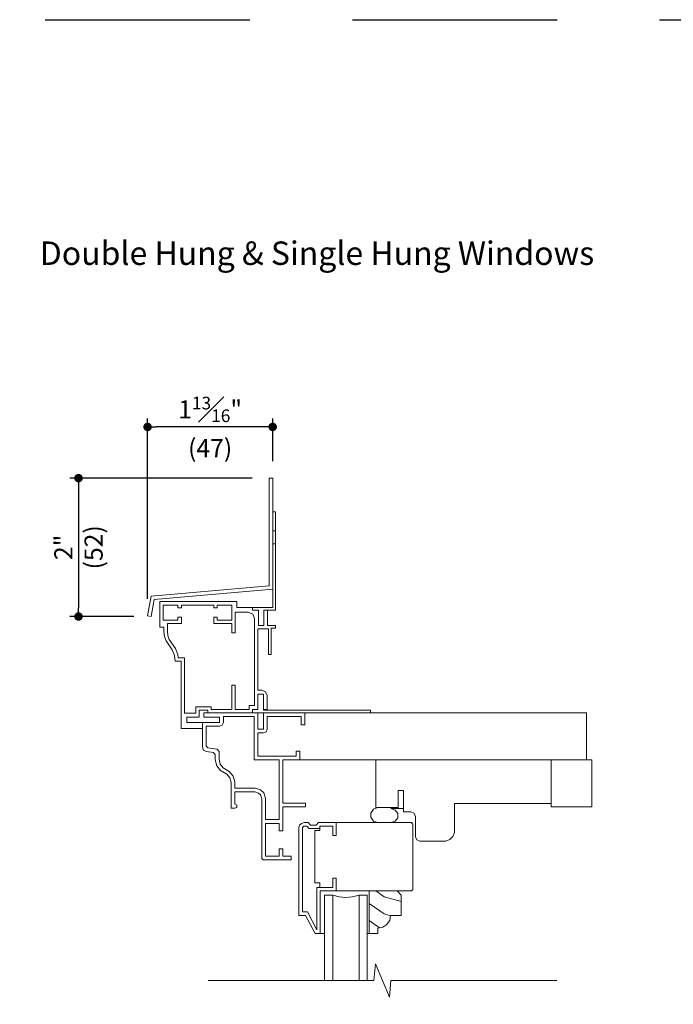
# Model space of a CAD drawing. Extents: x 0 to 272, y 0 to 44.
# Drawn here: x 149 to 159, y 30 to 44 of the extents above; entities that cross this region are included whole.
import ezdxf

# ---------------------------------------------------------------- set-up
doc = ezdxf.new("R2010")
doc.units = 0
doc.header["$LTSCALE"] = 6
doc.header["$MEASUREMENT"] = 0
doc.linetypes.add('DASHED', pattern=[0.75, 0.5, -0.25])
doc.layers.get('0').update_dxf_attribs({"linetype": 'CONTINUOUS'})
doc.layers.get('Defpoints').update_dxf_attribs({"linetype": 'CONTINUOUS'})
doc.layers.add('A-ANNO-DIMS', color=3, linetype='CONTINUOUS')
doc.layers.add('A-ANNO-TEXT', color=4, linetype='CONTINUOUS')
doc.layers.add('A-DETL-MCUT', color=6, linetype='CONTINUOUS', lineweight=20)
doc.layers.add('A-DETL-PATT', color=8, linetype='CONTINUOUS', lineweight=5)
doc.layers.add('PLOT VIEW', color=1, linetype='DASHED', plot=False)
doc.styles.add('ADF Text', font='FRABK.TTF', dxfattribs={"width": 0.85})
doc.dimstyles.new('ADF 3 inches equals 1 foot', dxfattribs={"dimtxt": 0.265625, "dimasz": 0.125, "dimexe": 0.125, "dimexo": 0.25, "dimgap": 0.125, "dimtad": 1, "dimdec": 6, "dimzin": 3, "dimdsep": 46, "dimlunit": 4, "dimtxsty": 'ADF Text', "dimblk": 'DOT', "dimcen": 0, "dimclrd": 256, "dimclre": 256, "dimclrt": 256, "dimadec": 0, "dimazin": 0, "dimtfac": 0.7, "dimtdec": 6, "dimtix": 1, "dimtmove": 0, "dimatfit": 0, "dimldrblk": 'DOT', "dimfxl": 0, "dimfrac": 1, "dimtolj": 1, "dimtzin": 4, "dimlwd": -1, "dimlwe": -1, "dimarcsym": 0})

# ---------------------------------------------------------------- blocks, each defined once
blk = doc.blocks.new('_DOT')
at = {"color": 0, "linetype": 'ByBlock'}
blk.add_line((-0.5, 0), (-1, 0), dxfattribs=at)
at = {"color": 0, "linetype": 'ByBlock', "const_width": 0.5}
blk.add_lwpolyline([(-0.25, 0, 1), (0.25, 0, 1)], format="xyb", close=True, dxfattribs=at)
blk = doc.blocks.new('*D334')
at = {"layer": 'A-ANNO-DIMS', "transparency": 16777216}
for p, q in [((151.001, 35.512), (151.001, 38.157)), ((152.833, 37.532), (152.833, 38.157)), ((152.708, 38.032), (151.126, 38.032))]:
    blk.add_line(p, q, dxfattribs=at)
at = {"layer": 'Defpoints', "color": 0, "transparency": 16777216}
for p in [(151.001, 38.032), (152.833, 37.282), (151.001, 35.262)]:
    blk.add_point(p, dxfattribs=at)
at = {"layer": 'A-ANNO-DIMS', "transparency": 16777216, "xscale": 0.125, "yscale": 0.125, "zscale": 0.125, "rotation": 180}
blk.add_blockref('_DOT', (151.001, 38.032), dxfattribs=at)
at = {"layer": 'A-ANNO-DIMS', "transparency": 16777216, "xscale": 0.125, "yscale": 0.125, "zscale": 0.125}
blk.add_blockref('_DOT', (152.833, 38.032), dxfattribs=at)
at = {"layer": 'A-ANNO-DIMS', "transparency": 16777216, "insert": (151.917, 38.032), "char_height": 0.26562, "attachment_point": 5, "style": 'ADF Text'}
blk.add_mtext('\\A1;1{\\H0.700000x;\\S13#16;}"\\P\\f [;\\fFranklin Gothic Book;(47)\\f]', dxfattribs=at)
blk = doc.blocks.new('*D337')
at = {"layer": 'A-ANNO-DIMS', "transparency": 16777216}
for p, q in [((152.533, 37.282), (149.864, 37.282)), ((149.989, 37.157), (149.989, 35.379)), ((150.801, 35.254), (149.864, 35.254))]:
    blk.add_line(p, q, dxfattribs=at)
at = {"layer": 'Defpoints', "color": 0, "transparency": 16777216}
for p in [(152.783, 37.282), (149.989, 35.254), (151.051, 35.254)]:
    blk.add_point(p, dxfattribs=at)
at = {"layer": 'A-ANNO-DIMS', "transparency": 16777216, "xscale": 0.125, "yscale": 0.125, "zscale": 0.125}
for p, rotation in [((149.989, 37.282), 90), ((149.989, 35.254), 270)]:
    blk.add_blockref('_DOT', p, dxfattribs=dict(at, rotation=rotation))
at = {"layer": 'A-ANNO-DIMS', "transparency": 16777216, "insert": (149.989, 36.268), "char_height": 0.26562, "attachment_point": 5, "rotation": 90, "style": 'ADF Text'}
blk.add_mtext('\\A1;2"\\P\\f [;\\fFranklin Gothic Book;(52)\\f]', dxfattribs=at)
blk = doc.blocks.new('E Series Shaded Glass Stop')
at = {"layer": 'A-DETL-MCUT', "color": 145}
blk.add_lwpolyline([(-0.031, -0.625), (0.125, -0.625), (0.125, -0.547), (0.197, -0.533), (0.258, -0.492), (0.299, -0.431), (0.313, -0.359), (0.469, -0.359), (0.469, -0.062), (0.407, 0), (0, 0), (0, -0.625)], dxfattribs=at)
at = {"layer": 'A-DETL-PATT', "color": 145}
for points in [[(0.469, -0.155), (0.217, -0.088), (0.094, 0)], [(0.312, -0.363), (0.217, -0.338), (0, -0.183)], [(0.152, -0.542), (0, -0.433)]]:
    blk.add_lwpolyline(points, dxfattribs=at)
blk = doc.blocks.new('E Series Shaded 5_8 Glass')
at = {"layer": 'A-DETL-MCUT', "color": 145}
for points in [[(0.625, -0.688), (0.625, 0.562), (0.507, 0.562), (0.412, 0.536), (0.314, 0.527), (0.217, 0.536), (0.122, 0.562), (0, 0.562), (0, -0.688)], [(0.122, -0.688), (0.122, 0.562)], [(0.507, -0.688), (0.507, 0.562)]]:
    blk.add_lwpolyline(points, dxfattribs=at)
at = {"layer": 'A-DETL-MCUT', "color": 145, "const_width": 0.0000001}
for points in [[(0.122, 0.377), (0.161, 0.377), (0.209, 0.496), (0.42, 0.496), (0.468, 0.377), (0.507, 0.377)], [(0.507, 0.187), (0.122, 0.187)]]:
    blk.add_lwpolyline(points, dxfattribs=at)
at = {"layer": 'A-DETL-MCUT', "color": 145}
blk.add_blockref('E Series Shaded Glass Stop', (0.656, 0.625), dxfattribs=at)
blk = doc.blocks.new('E Series Shaded Break Line')
at = {"layer": 'A-DETL-MCUT', "color": 145}
blk.add_lwpolyline([(2.555, 0), (0.124, 0), (0.102, -0.244), (-0.102, 0.244), (-0.124, 0), (-2.555, 0)], dxfattribs=at)
blk = doc.blocks.new('E Series Shaded DHG Head')
at = {"layer": 'A-DETL-MCUT', "color": 145}
for points in [[(-5.362, -0.847), (-5.416, -0.775), (-5.438, -0.688), (-5.438, -0.613), (-5.464, -0.582), (-5.572, -0.566), (-5.61, -0.545), (-5.625, -0.505), (-5.625, -0.142), (-5.375, -0.142), (-5.375, -0.062), (-5.605, -0.062), (-5.605, 0), (-4.813, 0), (-4.813, -0.238), (-4.733, -0.238), (-4.733, 0), (-4.125, 0), (-4.125, -0.175), (-4.18, -0.175), (-4.18, -0.055), (-4.678, -0.055), (-4.678, -0.238), (-4.694, -0.277), (-4.733, -0.293), (-4.813, -0.293), (-4.813, -0.633), (-4.255, -0.633), (-4.255, -0.563), (-4.2, -0.563), (-4.2, -0.688), (-4.447, -0.688), (-4.447, -1.321), (-4.119, -1.321), (-4.119, -1.376), (-4.447, -1.376), (-4.447, -1.731), (-4.502, -1.731), (-4.502, -1.62), (-4.704, -1.62), (-4.704, -2.101), (-4.502, -2.101), (-4.502, -1.992), (-4.447, -1.992), (-4.447, -2.101), (-4.325, -2.101), (-4.325, -2.156), (-4.737, -2.156), (-4.759, -2.134), (-4.759, -1.258), (-4.777, -1.203), (-4.805, -1.176), (-4.859, -1.158), (-5.153, -1.158), (-5.153, -1.339), (-5.125, -1.354), (-5.125, -1.386), (-5.154, -1.397), (-5.208, -1.397), (-5.208, -1.02), (-5.226, -0.953), (-5.269, -0.9)], [(-5.375, -0.197), (-5.57, -0.197), (-5.57, -0.485), (-5.546, -0.513), (-5.409, -0.533), (-5.383, -0.564), (-5.383, -0.681), (-5.365, -0.751), (-5.325, -0.805), (-5.233, -0.857), (-5.175, -0.928), (-5.153, -1.013), (-5.153, -1.103), (-4.85, -1.103), (-4.775, -1.128), (-4.729, -1.173), (-4.704, -1.249), (-4.704, -1.565), (-4.502, -1.565), (-4.502, -0.688), (-4.868, -0.688), (-4.868, -0.055), (-5.32, -0.055), (-5.32, -0.142), (-5.336, -0.181)], [(0.078, -0.688), (0.078, -1.375), (-0.518, -1.375), (-0.518, -0.688)]]:
    blk.add_lwpolyline(points, close=True, dxfattribs=at)
for points in [[(-4.205, -0.688), (0, -0.688), (0, 0), (-4.13, 0)], [(-0.518, -1.329), (-1.936, -1.329), (-1.936, -1.755), (-1.96, -1.812), (-2.004, -1.856), (-2.061, -1.88), (-2.445, -1.88), (-2.487, -1.859), (-2.508, -1.817), (-2.508, -1.516), (-2.529, -1.472), (-2.573, -1.451), (-2.683, -1.451), (-2.683, -1.139), (-2.761, -1.139), (-2.761, -1.389), (-3.088, -1.389), (-3.088, -0.688)], [(-3.058, -1.389), (-3.121, -1.413), (-3.159, -1.468), (-3.159, -1.53), (-3.121, -1.585), (-3.058, -1.609), (-2.865, -1.609), (-2.803, -1.589), (-2.765, -1.536), (-2.765, -1.477), (-2.803, -1.424), (-2.865, -1.404), (-2.683, -1.404)], [(-3.901, -3.234), (-3.901, -2.609), (-3.669, -2.609), (-3.669, -2.423), (-3.719, -2.423), (-3.719, -2.559), (-3.951, -2.559), (-3.951, -3.179), (-4.088, -2.918), (-4.163, -2.918), (-4.163, -1.681), (-4.141, -1.659), (-4.099, -1.659), (-4.069, -1.694), (-3.908, -1.694), (-3.908, -1.659), (-3.869, -1.659), (-3.719, -1.659), (-3.719, -1.798), (-3.669, -1.798), (-3.669, -1.609), (-3.928, -1.609), (-3.959, -1.644), (-4.046, -1.644), (-4.077, -1.609), (-4.135, -1.609), (-4.174, -1.619), (-4.203, -1.648), (-4.213, -1.687), (-4.213, -2.968), (-4.118, -2.968), (-3.978, -3.234), (-3.839, -3.234)], [(-3.908, -1.694), (-3.908, -1.725), (-3.979, -1.725), (-3.979, -2.493), (-3.908, -2.493), (-3.908, -2.559)], [(-3.669, -2.609), (-2.566, -2.609), (-2.543, -2.587), (-2.543, -1.631), (-2.566, -1.609), (-3.669, -1.609)]]:
    blk.add_lwpolyline(points, dxfattribs=at)
at = {"layer": 'A-DETL-PATT', "color": 145, "const_width": 0.0000001}
for points in [[(-4.678, -0.115), (-4.18, -0.115)], [(-4.125, -0.115), (0, -0.115)], [(-4.678, -0.229), (0, -0.229)], [(-4.813, -0.344), (0, -0.344)], [(-4.813, -0.459), (0, -0.459)], [(-4.813, -0.573), (-4.255, -0.573)], [(-4.2, -0.573), (0, -0.573)], [(-3.088, -1.182), (-3.018, -1.084), (-2.913, -0.688)], [(-2.986, -1.389), (-2.768, -1.084), (-2.663, -0.688)], [(-2.683, -1.315), (-2.518, -1.084), (-2.413, -0.688)], [(-2.541, -1.466), (-2.268, -1.084), (-2.163, -0.688)], [(-2.508, -1.769), (-2.018, -1.084), (-1.913, -0.688)], [(-2.337, -1.88), (-1.768, -1.084), (-1.663, -0.688)], [(-1.693, -1.329), (-1.518, -1.084), (-1.413, -0.688)], [(-1.443, -1.329), (-1.268, -1.084), (-1.163, -0.688)], [(-1.193, -1.329), (-1.018, -1.084), (-0.913, -0.688)], [(-0.943, -1.329), (-0.768, -1.084), (-0.663, -0.688)], [(-0.303, -0.688), (-0.23, -0.74), (0.078, -0.822)], [(-0.518, -0.784), (-0.23, -0.99), (0.078, -1.072)], [(-0.693, -1.329), (-0.518, -1.084)], [(-0.518, -1.034), (-0.23, -1.24), (0.078, -1.322)], [(-0.518, -1.284), (-0.39, -1.375)], [(-3.203, -1.609), (-3.203, -1.374), (-3.753, -1.374), (-3.753, -1.609)], [(-2.543, -2.304), (-3.327, -1.743), (-3.669, -1.652)], [(-2.543, -2.054), (-3.165, -1.609)], [(-2.543, -1.804), (-2.816, -1.609)], [(-2.087, -1.88), (-1.936, -1.669)], [(-2.543, -2.554), (-3.327, -1.993), (-3.979, -1.82)], [(-2.816, -2.609), (-3.327, -2.243), (-3.979, -2.07)], [(-3.165, -2.609), (-3.327, -2.493), (-3.979, -2.32)]]:
    blk.add_lwpolyline(points, dxfattribs=at)
at = {"layer": 'A-DETL-MCUT'}
for name, p in [('E Series Shaded 5_8 Glass', (-3.839, -3.234)), ('E Series Shaded Break Line', (-2.99, -3.922))]:
    blk.add_blockref(name, p, dxfattribs=at)
blk = doc.blocks.new('E-Series Elevations Section')
at = {"layer": 'PLOT VIEW'}
blk.add_lwpolyline([(0, 44), (34, 44), (34, 0), (0, 0)], close=True, dxfattribs=at)
blk = doc.blocks.new('E-Series Sections Double Hung')
at = {"layer": 'A-DETL-MCUT'}
blk.add_blockref('E-Series Elevations Section', (-34, 0), dxfattribs=at)
at = {"layer": 'A-ANNO-TEXT', "insert": (-16.518, 40.75), "char_height": 0.34375, "width": 28.86958, "attachment_point": 2, "line_spacing_factor": 1.04, "style": 'ADF Text'}
blk.add_mtext('{\\fFranklin Gothic Book|b1|i0|c0|p34;\\W1;Double Hung & Single Hung Windows}', dxfattribs=at)
blk = doc.blocks.new('E Series Extruded BM Drip Cap')
at = {"layer": 'A-DETL-MCUT'}
blk.add_lwpolyline([(-0.127, 0.078), (1.604, 0.23), (1.604, 1.81), (1.654, 1.81), (1.654, 0.184), (-0.084, 0.032), (-0.128, -0.219), (-0.178, -0.21)], close=True, dxfattribs=at)
blk = doc.blocks.new('E Series Shaded A753')
at = {"layer": 'A-DETL-MCUT', "color": 145}
for p, q in [((1.007, 2.665), (1.047, 2.665)), ((1.007, 2.665), (1.047, 2.665)), ((1.007, 2.665), (1.047, 2.665)), ((1.047, 2.477), (1.007, 2.477)), ((1.047, 2.477), (1.007, 2.477)), ((1.007, 2.477), (1.047, 2.477))]:
    blk.add_line(p, q, dxfattribs=at)
for points in [[(0.929, 1.505), (1.047, 1.505), (1.047, 2.946), (1.007, 2.946), (1.007, 1.545), (0.713, 1.545)], [(0.711, 0), (2.441, 0), (2.441, 0.04), (0.872, 0.04), (0.872, 0.081)]]:
    blk.add_lwpolyline(points, dxfattribs=at)
for points in [[(-0.02, -0.23), (-0.02, -0.142), (-0.251, -0.142), (-0.251, -0.062), (-0.07, -0.062), (-0.07, 0.04), (0.055, 0.04), (0.055, 0), (0.711, 0), (0.711, 0.05), (0.792, 0.05), (0.792, 0.276), (0.872, 0.276), (0.872, 0.05), (0.927, 0.05), (0.927, 0.253), (0.904, 0.308), (0.849, 0.331), (0.791, 0.331), (0.791, 1.229), (0.947, 1.229), (0.947, 0.854), (0.987, 0.854), (0.987, 1.239), (1.047, 1.239), (1.047, 1.279), (0.929, 1.279), (0.929, 1.505), (0.879, 1.505), (0.879, 1.279), (0.799, 1.279), (0.799, 1.505), (0.713, 1.505), (0.713, 1.545), (0.482, 1.545), (0.482, 1.63), (-0.647, 1.63), (-0.647, 1.255), (-0.585, 1.255), (-0.585, 1.192), (-0.577, 1.12), (-0.552, 1.053), (-0.463, 0.922), (-0.432, 0.841), (-0.421, 0.755), (-0.335, 0.755), (-0.335, -0.23)], [(-0.597, 1.58), (-0.597, 1.358), (-0.38, 1.358), (-0.38, 1.4), (-0.33, 1.4), (-0.33, 1.308), (-0.535, 1.308), (-0.535, 1.195), (-0.528, 1.132), (-0.507, 1.076), (-0.418, 0.945), (-0.383, 0.853), (-0.377, 0.805), (-0.285, 0.805), (-0.285, -0.007), (-0.12, -0.007), (-0.12, 0.09), (0.105, 0.09), (0.105, 0.05), (0.41, 0.05), (0.41, 0.405), (0.46, 0.405), (0.46, 0.05), (0.661, 0.05), (0.661, 0.11), (0.741, 0.11), (0.741, 1.381), (0.714, 1.448), (0.647, 1.475), (0.46, 1.475), (0.46, 1.174), (0.41, 1.174), (0.41, 1.308), (0.143, 1.308), (0.143, 1.4), (0.193, 1.4), (0.193, 1.358), (0.41, 1.358), (0.41, 1.58), (0.193, 1.58), (0.193, 1.54), (0.143, 1.54), (0.143, 1.58), (-0.33, 1.58), (-0.33, 1.54), (-0.38, 1.54), (-0.38, 1.58)]]:
    blk.add_lwpolyline(points, close=True, dxfattribs=at)

msp = doc.modelspace()

# ---------------------------------------------------------------- block references
at = {"layer": 'A-ANNO-TEXT'}
msp.add_blockref('E-Series Sections Double Hung', (170.0000006, -0.0000004), dxfattribs=at)
at = {"layer": 'A-DETL-MCUT'}
for name, p in [('E Series Extruded BM Drip Cap', (151.178983, 35.4722754)), ('E Series Shaded A753', (151.825983, 33.8424159)), ('E Series Shaded DHG Head', (157.430983, 33.8424159))]:
    msp.add_blockref(name, p, dxfattribs=at)

# ---------------------------------------------------------------- dimensions: what is measured, and where the dimension line sits
at = {"layer": 'A-ANNO-DIMS'}
dim = msp.add_linear_dim(base=(151.001458, 38.0319993), p1=(152.8329824, 37.2819993), p2=(151.001458, 35.2624538), dimstyle='ADF 3 inches equals 1 foot', override={"dimdec": 4, "dimpost": '\\X\\f'}, dxfattribs=at)
dim.commit()
dim.dimension.update_dxf_attribs({"geometry": '*D334', "text_midpoint": (151.9172202, 38.0319993), "dimtype": 160})
dim = msp.add_linear_dim(base=(149.9886983, 35.2537714), p1=(152.7829824, 37.2819993), p2=(151.0506983, 35.2537714), angle=270, dimstyle='ADF 3 inches equals 1 foot', override={"dimdec": 4, "dimpost": '\\X\\f'}, dxfattribs=at)
dim.commit()
dim.dimension.update_dxf_attribs({"geometry": '*D337', "text_midpoint": (149.9886983, 36.2678853), "dimtype": 160})

doc.saveas('drawing.dxf')
